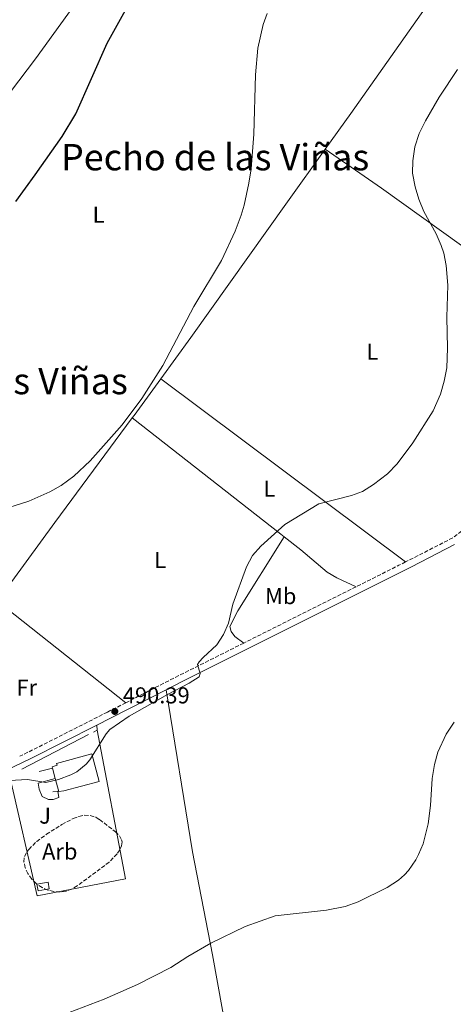
# Model space of a CAD drawing. Units: metres. Extents: x 566582 to 570034, y 4721798 to 4724159.
# Drawn here: x 569424 to 569613, y 4723300 to 4723729 of the extents above; entities that cross this region are included whole.
import ezdxf
from ezdxf.enums import TextEntityAlignment as Align

# ---------------------------------------------------------------- set-up
doc = ezdxf.new("R2010")
doc.units = ezdxf.units.M
doc.header["$MEASUREMENT"] = 0
doc.linetypes.add('DGN Style 3', pattern=[2.435890702152634, 1.739921930109024, -0.6959687720436097])
for name, color, linetype, lineweight in [('Camino', 7, 'DGN Style 3', 0), ('Caseta-cabaña', 1, 'Continuous', 0), ('Charca', 142, 'Continuous', 0), ('Cota de punto acotado terreno', 7, 'Continuous', 0), ('Curva de nivel directora', 30, 'Continuous', 30), ('Curva de nivel intermedia', 30, 'Continuous', 0), ('Edificio', 1, 'Continuous', 13), ('Etiqueta de uso rústico', 92, 'Continuous', 0), ('Etiqueta de zona arbolada', 92, 'Continuous', 0), ('Línea  de muro-pared o tapia', 1, 'Continuous', 13), ('Línea de cambio de uso (parcela vista)', 92, 'Continuous', 0), ('Margen derecho', 7, 'Continuous', 0), ('Punto acotado terreno (símbolo)', 7, 'Continuous', 0), ('Texto de Área (paraje) menor', 7, 'Continuous', 0), ('Zona ajardinada', 92, 'Continuous', 0), ('Zona arbolada', 92, 'DGN Style 3', 0)]:
    doc.layers.add(name, color=color, linetype=linetype, lineweight=lineweight)
doc.styles.add('Style-Arial', font='arial.ttf')

# ---------------------------------------------------------------- blocks, each defined once
blk = doc.blocks.new('5PATER')
at = {"layer": 'Charca', "linetype": 'Continuous', "lineweight": 0}
h = blk.add_hatch(color=51, dxfattribs=at)
edge = h.paths.add_edge_path()
edge.add_ellipse((0, 0), major_axis=(-0.1095731443231308, -0.1110710700762829), ratio=0.9994222409660317, start_angle=0, end_angle=360)

msp = doc.modelspace()

# ---------------------------------------------------------------- linework, layer by layer
at = {"layer": 'Camino', "color": 7, "linetype": 'DGN Style 3', "lineweight": 0, "extrusion": (-0.4483472791650856, 0.8938569169450384, 0.002128213987234119), "elevation": 3966752.702072547, "flags": 128}
msp.add_lwpolyline([(-2626904.852002569, -7953.006595225535), (-2626901.596284541, -7952.846594863186), (-2626880.653254676, -7952.726594591432)], dxfattribs=at)
at = {"layer": 'Camino', "color": 7, "linetype": 'DGN Style 3', "lineweight": 0, "extrusion": (0.3894693372689991, -0.7696956034749742, 0.5058481128941195), "elevation": -3413565.515285172, "flags": 128}
msp.add_lwpolyline([(2640838.877744125, 2002306.846203867), (2640809.965502829, 2002307.031684756), (2640784.143514855, 2002307.20557309)], dxfattribs=at)
at = {"layer": 'Camino', "color": 7, "linetype": 'DGN Style 3', "lineweight": 0, "extrusion": (-0.349880283599358, 0.7044529744202329, 0.6175190636562725), "elevation": 3128491.666534151, "flags": 128}
msp.add_lwpolyline([(-2611188.428410815, -2455532.4166122), (-2611156.84195823, -2455532.200480077), (-2611130.882017299, -2455531.653792941)], dxfattribs=at)
at = {"layer": 'Camino', "color": 7, "linetype": 'DGN Style 3', "lineweight": 0}
for points in [[(569616.4600000008, 4723506.270000001, 488.8999999999941), (569612.5799999982, 4723503.300000003, 489.029999999999), (569593.1299999978, 4723493.34, 489.0500000000029), (569592.0199999991, 4723492.779999999, 489.1100000000005)], [(569470.1399999991, 4723431.36, 490.3000000000028), (569462.1000000014, 4723427.230000001, 490.4499999999971), (569427.4299999992, 4723409.690000001, 489.550000000003), (569423.8700000008, 4723407.980000001, 489.479999999996)]]:
    msp.add_polyline3d(points, dxfattribs=at)
at = {"layer": 'Caseta-cabaña', "color": 1, "linetype": 'Continuous', "lineweight": 0, "extrusion": (-0.01196656930026627, -0.002070340708842071, 0.9999262547350837), "elevation": -16102.91416263742, "flags": 128}
msp.add_lwpolyline([(569401.8139059984, 4723326.904315333), (569396.9435367055, 4723326.074313554), (569396.4435725067, 4723328.964319749), (569401.3139417996, 4723329.794321528), (569401.8139059984, 4723326.904315333)], close=True, dxfattribs=at)
msp.add_lwpolyline([(569401.3139417996, 4723329.794321528), (569396.4435725067, 4723328.964319749), (569396.9435367055, 4723326.074313554), (569401.8139059984, 4723326.904315333), (569401.3139417996, 4723329.794321528)], dxfattribs=at)
at = {"layer": 'Curva de nivel directora', "color": 30, "linetype": 'Continuous', "lineweight": 30, "elevation": 500.0000000000005, "flags": 128}
msp.add_lwpolyline([(569422.2100000001, 4723650.010000001), (569430.6700000003, 4723661.75), (569442.3400000002, 4723678.430000001), (569448.3199999993, 4723688.320000002), (569461.9699999995, 4723719.12), (569479.509999999, 4723751.020000001)], dxfattribs=at)
at = {"layer": 'Curva de nivel intermedia', "color": 30, "linetype": 'Continuous', "lineweight": 0, "flags": 128}
for points, elevation in [([(569404.2800000019, 4723511.87), (569427.8700000019, 4723519.25), (569436.9199999998, 4723523.350000001), (569441.8600000018, 4723526.140000002), (569447.4600000011, 4723530.180000001), (569454.5700000012, 4723536.83), (569468.5600000012, 4723552.579999999), (569477.0800000017, 4723564.130000001), (569486.2600000014, 4723578.55), (569499.6600000013, 4723604.17), (569511.7900000017, 4723624.349999999), (569517.6700000003, 4723637.119999998), (569520.3700000005, 4723644.13), (569521.6199999999, 4723648.42), (569523.7000000008, 4723658.02), (569524.7100000011, 4723664.28), (569525.7999999997, 4723679.400000001), (569526.5300000005, 4723705.359999998), (569527.6700000004, 4723717.019999999), (569529.9400000013, 4723727.33), (569531.7200000006, 4723732.010000001)], 495), ([(569416.8500000002, 4723397.27), (569427.3300000009, 4723397.830000001), (569435.2700000004, 4723396.57), (569440.7300000008, 4723397.849999999), (569446.1900000013, 4723399.880000001), (569448.7599999997, 4723401.230000001), (569452.7600000006, 4723404.480000001), (569454.3699999999, 4723406.409999999), (569461.5400000004, 4723417.689999998), (569463.1400000007, 4723419.609999998), (569471.620000001, 4723425.5), (569488.2100000005, 4723434.92), (569497.7300000002, 4723439.850000001), (569502.0100000006, 4723442.600000001), (569502.4900000012, 4723444.15), (569501.3900000014, 4723447.960000001), (569502.1, 4723449.249999999), (569503.8400000011, 4723451.050000001), (569509.7900000013, 4723456.619999998), (569512.7199999993, 4723461.09), (569514.7900000013, 4723466.119999997), (569516.7699999994, 4723474.289999999), (569522.6700000004, 4723490.680000001), (569525.3600000015, 4723495.619999997), (569528.8900000008, 4723499.71), (569539.3600000005, 4723509.09), (569554.1900000009, 4723518.119999999), (569568.4900000015, 4723521.779999998), (569573.1500000019, 4723523.570000002), (569578.0600000004, 4723526.539999999), (569584.1600000003, 4723531.269999999), (569588.2599999995, 4723535.520000001), (569595.0900000002, 4723544.77), (569603.9700000006, 4723558.71), (569607.2100000016, 4723566.01), (569608.8700000001, 4723571.699999998), (569609.9200000007, 4723577.52), (569610.3200000008, 4723586.119999998), (569610.01, 4723599.63), (569610.4600000016, 4723613.56), (569609.7400000019, 4723622.149999999), (569608.6399999999, 4723627.560000001), (569607.5300000012, 4723630.859999999), (569605.2600000004, 4723635.890000001), (569599.8700000013, 4723645.699999999), (569597.720000001, 4723651.060000001), (569596.1400000007, 4723656.49), (569595.0299999998, 4723662.439999999), (569595.0800000012, 4723667.730000001), (569595.990000001, 4723673.960000001), (569597.8600000018, 4723679.699999998), (569600.7000000007, 4723685.25), (569606.5900000002, 4723695.55), (569614.5499999997, 4723707.640000001)], 490.0000000000001), ([(569436.2800000006, 4723292.659999998), (569460.6300000006, 4723301.939999999), (569475.2199999997, 4723308.34), (569489.7599999995, 4723315.769999999), (569497.1500000014, 4723320.640000001), (569507.1300000014, 4723326.41), (569522.1300000016, 4723333.75), (569535.2000000008, 4723338.310000001), (569557.49, 4723340.850000001), (569565.6799999997, 4723342.439999999), (569571.3000000012, 4723344.430000001), (569584.0000000015, 4723350.76), (569588.8899999998, 4723353.970000001), (569591.5000000005, 4723356.220000001), (569593.310000001, 4723358.140000001), (569596.4500000015, 4723362.81), (569597.6900000019, 4723365.09), (569599.5800000007, 4723369.8), (569601.7800000003, 4723378.470000001), (569602.8000000016, 4723386.489999999), (569603.5800000017, 4723398.269999999), (569604.5800000008, 4723404.409999999), (569606.0899999995, 4723409.809999999), (569609.61, 4723417.579999999), (569613.2100000008, 4723422.829999999)], 485.0000000000001)]:
    msp.add_lwpolyline(points, dxfattribs=dict(at, elevation=elevation))
at = {"layer": 'Edificio', "color": 51, "linetype": 'Continuous', "lineweight": 13, "extrusion": (0.00282930698557627, -0.01038958631189571, 0.999942024078521), "elevation": -46968.3645848704, "flags": 128}
msp.add_lwpolyline([(569435.6708409353, 4723165.272505872), (569434.4507043462, 4723169.752747686)], dxfattribs=at)
at = {"layer": 'Edificio', "color": 1, "linetype": 'Continuous', "lineweight": 13}
msp.add_polyline3d([(569443.1500000004, 4723392.880000001, 494.6399999999995), (569440.8899999997, 4723392.619999999, 494.6399999999995), (569439.3499999996, 4723398.33, 494.6999999999971), (569438.1299999999, 4723402.810000001, 494.75), (569437.9699999997, 4723403.430000001, 494.7599999999948), (569440.1399999997, 4723404.02, 494.7599999999948), (569439.9100000003, 4723404.84, 494.7599999999948), (569455.2599999999, 4723408.99, 494.6999999999971), (569458.4900000002, 4723397.01, 494.5200000000041)], close=True, dxfattribs=at)
at = {"layer": 'Edificio', "color": 51, "linetype": 'Continuous', "lineweight": 13}
msp.add_polyline3d([(569438.1299999999, 4723402.810000001, 494.75), (569437.9699999997, 4723403.430000001, 494.7599999999948), (569440.1399999997, 4723404.02, 494.7599999999948), (569439.9100000003, 4723404.84, 494.7599999999948), (569455.2599999999, 4723408.99, 494.6999999999971), (569458.4900000002, 4723397.01, 494.5200000000041), (569443.1500000004, 4723392.880000001, 494.6399999999995), (569440.8899999997, 4723392.619999999, 494.6399999999995), (569439.3499999996, 4723398.33, 494.6999999999971)], dxfattribs=at)
at = {"layer": 'Línea  de muro-pared o tapia', "color": 1, "linetype": 'Continuous', "lineweight": 13, "extrusion": (-0.002445668062560736, -0.001261113321548835, 0.9999962141432928), "elevation": -6858.21153576824, "flags": 128}
msp.add_lwpolyline([(569424.2682620373, 4723397.517081352), (569453.3383952095, 4723412.507093272)], dxfattribs=at)
at = {"layer": 'Línea  de muro-pared o tapia', "color": 1, "linetype": 'Continuous', "lineweight": 13, "extrusion": (-0.005296741970353526, -0.002737242491683915, 0.9999822258560606), "elevation": -15454.16250589039, "flags": 128}
msp.add_lwpolyline([(569450.6737380889, 4723393.943249057), (569452.163770155, 4723394.71325194)], dxfattribs=at)
at = {"layer": 'Línea  de muro-pared o tapia', "color": 1, "linetype": 'Continuous', "lineweight": 13, "elevation": 490.5, "flags": 128}
msp.add_lwpolyline([(569438.1299999999, 4723402.810000001), (569432.3700000001, 4723401.380000001)], dxfattribs=at)
at = {"layer": 'Línea  de muro-pared o tapia', "color": 1, "linetype": 'Continuous', "lineweight": 13}
for points in [[(569457.5499999998, 4723419.32, 491.2599999999948), (569469.9699999997, 4723354.42, 488.6300000000047), (569431.4600000001, 4723347.050000001, 489.2700000000041), (569419.4299999997, 4723399.66, 491.1399999999995)], [(569438.2300000004, 4723392.5, 490.1499999999942), (569440.5, 4723392.689999999, 490.1499999999942), (569440.9299999997, 4723389.960000001, 490.0899999999965), (569438.4500000002, 4723389.09, 490.0899999999965), (569436.4000000004, 4723389.140000001, 490.320000000007), (569433.6200000001, 4723390.42, 490.6199999999953), (569432.3799999999, 4723393.680000001, 490.6199999999953), (569431.8399999999, 4723396.289999999, 490.6199999999953), (569439.3499999996, 4723398.33, 490.5)]]:
    msp.add_polyline3d(points, dxfattribs=at)
at = {"layer": 'Línea de cambio de uso (parcela vista)', "color": 92, "linetype": 'Continuous', "lineweight": 0, "extrusion": (0.8105683136200276, -0.5713352254962822, 0.1286665032644355), "elevation": -2237072.528999873, "flags": 128}
msp.add_lwpolyline([(4189087.622699459, 290745.3584961222), (4189106.713724833, 290744.4912878175), (4189184.245433141, 290744.4711201825)], dxfattribs=at)
at = {"layer": 'Línea de cambio de uso (parcela vista)', "color": 92, "linetype": 'Continuous', "lineweight": 0, "extrusion": (-0.2605253220103493, -0.4377553619494247, 0.8605212372021577), "elevation": -2215773.494777556, "flags": 128}
msp.add_lwpolyline([(-1926348.093841334, 3743930.062827277), (-1926318.326052838, 3743927.47161751), (-1926200.793935484, 3743915.7719128)], dxfattribs=at)
at = {"layer": 'Línea de cambio de uso (parcela vista)', "color": 92, "linetype": 'Continuous', "lineweight": 0, "extrusion": (-0.7428148977175715, 0.5415742082375249, 0.3936031055527027), "elevation": 2135337.487592688, "flags": 128}
msp.add_lwpolyline([(-4152311.948231767, -913737.5780105288), (-4152313.300297472, -913737.5671324561), (-4152333.14445883, -913737.6324008933)], dxfattribs=at)
at = {"layer": 'Línea de cambio de uso (parcela vista)', "color": 92, "linetype": 'Continuous', "lineweight": 0, "extrusion": (0.03113342058294361, -0.02334349597351659, 0.9992426088385843), "elevation": -92040.74721910719, "flags": 128}
msp.add_lwpolyline([(4120870.628316658, 2376216.941881367), (4120870.628316658, 2376083.566863091)], dxfattribs=at)
at = {"layer": 'Línea de cambio de uso (parcela vista)', "color": 92, "linetype": 'Continuous', "lineweight": 0, "extrusion": (0.7993500130025597, -0.5912423062858368, 0.1071078520492898), "elevation": -2337504.76612769, "flags": 128}
msp.add_lwpolyline([(4136165.705042145, 252309.6592182603), (4136208.262708451, 252310.675061995), (4136264.95012845, 252310.9063927464)], dxfattribs=at)
at = {"layer": 'Línea de cambio de uso (parcela vista)', "color": 92, "linetype": 'Continuous', "lineweight": 0, "extrusion": (-0.5692227178518824, -0.7466990069023063, 0.3441309206863368), "elevation": -3851061.070245644, "flags": 128}
msp.add_lwpolyline([(-2410692.46218039, 1412003.342552947), (-2410694.292437683, 1412003.417106556), (-2410776.479378549, 1412006.537707648)], dxfattribs=at)
at = {"layer": 'Línea de cambio de uso (parcela vista)', "color": 92, "linetype": 'Continuous', "lineweight": 0, "extrusion": (0.03079169181655537, -0.02433492693807273, 0.9992295447223292), "elevation": -96919.4857472135, "flags": 128}
msp.add_lwpolyline([(4058933.853537539, 2480144.758126159), (4058933.853537539, 2480073.160063335)], dxfattribs=at)
at = {"layer": 'Línea de cambio de uso (parcela vista)', "color": 92, "linetype": 'Continuous', "lineweight": 0, "elevation": 490.3000000000029, "flags": 128}
msp.add_lwpolyline([(569457.4600000001, 4723421.52), (569457.5499999998, 4723419.32)], dxfattribs=at)
at = {"layer": 'Línea de cambio de uso (parcela vista)', "color": 92, "linetype": 'Continuous', "lineweight": 0}
for points in [[(569511.7199999997, 4723824.58, 501.3099999999977), (569430.7199999997, 4723712.26, 502.4100000000035), (569397.5099999999, 4723668.470000001, 501.7899999999936), (569379.6200000001, 4723644.34, 501.2200000000012), (569363.0800000001, 4723620.710000001, 500.8399999999965), (569351.9600000001, 4723604.09, 500.2700000000041), (569342.4800000004, 4723589.460000001, 499.0899999999965), (569332.5199999996, 4723573.689999999, 496.9499999999971)], [(569485.3899999997, 4723572.730000001, 494.3000000000029), (569498.4100000003, 4723590.65, 494.2299999999959), (569540.5300000003, 4723649.850000001, 493.6399999999995), (569557.0099999999, 4723672.939999999, 492.3600000000006)], [(569539.0700000003, 4723503.779999999, 491.3500000000058), (569518.8499999996, 4723471.480000001, 490.7899999999936), (569515.4299999997, 4723464.560000001, 490.8600000000006), (569515.9299999997, 4723462.41, 490.8600000000006), (569517.5999999996, 4723460.210000001, 490.7899999999936), (569521.4699999997, 4723457.380000001, 489.6999999999971)], [(569570.3899999997, 4723481.930000001, 489.3899999999995), (569562.0599999996, 4723485.77, 489.7400000000052), (569557.79, 4723488.289999999, 490.0099999999948), (569546.4000000004, 4723498.029999999, 491.0200000000041), (569539.0700000003, 4723503.779999999, 491.3500000000058)], [(569487.6200000001, 4723436.960000001, 490), (569499.1500000004, 4723366.210000001, 487.5899999999965), (569507.9100000003, 4723321.369999999, 485.9199999999983), (569516.2199999997, 4723274.630000001, 484.0200000000041), (569524.7199999997, 4723236.210000001, 481.9499999999971)]]:
    msp.add_polyline3d(points, dxfattribs=at)
at = {"layer": 'Margen derecho', "color": 7, "linetype": 'Continuous', "lineweight": 0, "extrusion": (-0.4473598509100287, 0.8772414560942282, 0.1741166031814173), "elevation": 3888914.136916948, "flags": 128}
msp.add_lwpolyline([(-2653147.555638367, -687130.1029939798), (-2653154.277259939, -687129.9506671946), (-2653181.43802887, -687130.4076475502)], dxfattribs=at)
at = {"layer": 'Margen derecho', "color": 7, "linetype": 'Continuous', "lineweight": 0}
for points in [[(569487.6200000005, 4723436.960000002, 490), (569494.600000001, 4723440.529999999, 489.8699999999955), (569590.4600000011, 4723488.640000002, 489.2700000000042), (569594.5000000001, 4723490.670000001, 489.0500000000029), (569613.3599999984, 4723500.330000003, 489.029999999999)], [(569377.6299999994, 4723377.020000001, 486.520000000004), (569377.8399999995, 4723378.690000001, 486.8999999999942), (569379.030000001, 4723381.310000001, 487.3899999999995), (569383.6299999988, 4723384.580000001, 487.8200000000071), (569406.2300000008, 4723396.180000002, 489.0599999999978), (569428.7600000014, 4723407.000000002, 489.550000000003), (569457.4600000011, 4723421.52, 490.3000000000028)]]:
    msp.add_polyline3d(points, dxfattribs=at)
at = {"layer": 'Zona arbolada', "color": 92, "linetype": 'DGN Style 3', "lineweight": 0}
msp.add_polyline3d([(569443.9699999997, 4723349.100000001, 493.6499999999942), (569441.3600000005, 4723348.76, 493.6600000000035), (569438.7199999997, 4723348.930000001, 493.6600000000035), (569436.1299999999, 4723349.58, 493.6600000000035), (569433.6600000003, 4723350.680000001, 493.6499999999942), (569431.1799999997, 4723352.34, 493.6499999999942), (569429.1500000004, 4723354.350000001, 493.6399999999995), (569427.4600000001, 4723356.76, 493.6300000000047), (569426.2599999999, 4723359.359999999, 493.6100000000006), (569425.6900000004, 4723361.939999999, 493.6000000000058), (569425.8899999997, 4723364.300000001, 493.5899999999965), (569427.79, 4723367.359999999, 493.5899999999965), (569431.2599999999, 4723370.810000001, 493.5899999999965), (569435.4800000004, 4723373.930000001, 493.5899999999965), (569442.29, 4723378.180000001, 493.5800000000018), (569447.2100000001, 4723380.82, 493.570000000007), (569449.6799999997, 4723381.730000001, 493.5599999999977), (569452.1500000004, 4723382.199999999, 493.5500000000029), (569454.5999999996, 4723382.100000001, 493.5399999999936), (569457.0099999999, 4723381.34, 493.5399999999936), (569458.6699999999, 4723380.33, 493.5299999999989), (569465.6100000005, 4723375.050000001, 493.5), (569467.29, 4723373.279999999, 493.4799999999959), (569468.2699999996, 4723371.51, 493.4799999999959), (569468.4400000004, 4723370.609999999, 493.4700000000012), (569468.2199999997, 4723368.850000001, 493.4700000000012), (569467.4800000004, 4723367.100000001, 493.4799999999959), (569466.2999999998, 4723365.34, 493.4900000000052), (569462.8499999996, 4723361.83, 493.5299999999989), (569448.8700000001, 4723351.42, 493.6499999999942), (569446.5, 4723349.970000001, 493.6499999999942)], close=True, dxfattribs=at)
msp.add_polyline3d([(569441.3600000005, 4723348.76, 493.6600000000035), (569438.7199999997, 4723348.930000001, 493.6600000000035), (569436.1299999999, 4723349.58, 493.6600000000035), (569433.6600000003, 4723350.680000001, 493.6499999999942), (569431.1799999997, 4723352.34, 493.6499999999942), (569429.1500000004, 4723354.350000001, 493.6399999999995), (569427.4600000001, 4723356.76, 493.6300000000047), (569426.2599999999, 4723359.359999999, 493.6100000000006), (569425.6900000004, 4723361.939999999, 493.6000000000058), (569425.8899999997, 4723364.300000001, 493.5899999999965), (569427.79, 4723367.359999999, 493.5899999999965), (569431.2599999999, 4723370.810000001, 493.5899999999965), (569435.4800000004, 4723373.930000001, 493.5899999999965), (569442.29, 4723378.180000001, 493.5800000000018), (569447.2100000001, 4723380.82, 493.570000000007), (569449.6799999997, 4723381.730000001, 493.5599999999977), (569452.1500000004, 4723382.199999999, 493.5500000000029), (569454.5999999996, 4723382.100000001, 493.5399999999936), (569457.0099999999, 4723381.34, 493.5399999999936), (569458.6699999999, 4723380.33, 493.5299999999989), (569465.6100000005, 4723375.050000001, 493.5), (569467.29, 4723373.279999999, 493.4799999999959), (569468.2699999996, 4723371.51, 493.4799999999959), (569468.4400000004, 4723370.609999999, 493.4700000000012), (569468.2199999997, 4723368.850000001, 493.4700000000012), (569467.4800000004, 4723367.100000001, 493.4799999999959), (569466.2999999998, 4723365.34, 493.4900000000052), (569462.8499999996, 4723361.83, 493.5299999999989), (569448.8700000001, 4723351.42, 493.6499999999942), (569446.5, 4723349.970000001, 493.6499999999942), (569443.9699999997, 4723349.100000001, 493.6499999999942), (569441.3600000005, 4723348.76, 493.6600000000035)], dxfattribs=at)

# ---------------------------------------------------------------- block references
at = {"layer": 'Punto acotado terreno (símbolo)', "color": 7, "linetype": 'Continuous', "lineweight": 0, "xscale": 10, "yscale": 10, "zscale": 10}
msp.add_blockref('5PATER', (569465.2799999998, 4723427.550000002, 490.3899999999995), dxfattribs=at)

# ---------------------------------------------------------------- texts
at = {"layer": 'Cota de punto acotado terreno', "color": 7, "linetype": 'Continuous', "lineweight": 0, "style": 'Style-Arial'}
msp.add_text('490.39', height=7.000000000000002, dxfattribs=at).set_placement((569468.7800000005, 4723431.050000002, 490.3899999999995))
at = {"layer": 'Etiqueta de uso rústico', "color": 92, "linetype": 'Continuous', "lineweight": 0, "style": 'Style-Arial'}
for s, p in [('L', (569458.2214203803, 4723644.28001, 498.2200000000012)), ('L', (569577.4814203785, 4723584.460010002, 491.2599999999948)), ('L', (569532.6414203785, 4723524.70001, 490.9100000000035)), ('L', (569485.0814203805, 4723493.58001, 491.820000000007)), ('Mb', (569537.5802462406, 4723477.850010002, 490.3899999999995)), ('Fr', (569426.9136852652, 4723437.950010001, 491.2799999999989))]:
    msp.add_text(s, height=7.000000000000002, dxfattribs=at).set_placement(p, align=Align.MIDDLE_CENTER)
at = {"layer": 'Etiqueta de zona arbolada', "color": 92, "linetype": 'Continuous', "lineweight": 0, "style": 'Style-Arial'}
msp.add_text('Arb', height=7.000000000000002, dxfattribs=at).set_placement((569441.313508086, 4723366.42001, 488.4900000000052), align=Align.MIDDLE_CENTER)
at = {"layer": 'Texto de Área (paraje) menor', "color": 7, "linetype": 'Continuous', "lineweight": 0, "style": 'Style-Arial'}
for s, p in [('Pecho de las Viñas', (569508.9965998387, 4723669.39001, 498.2899999999936)), ('Las Viñas', (569437.3450751965, 4723571.700009999, 497.4199999999983))]:
    msp.add_text(s, height=11.5, dxfattribs=at).set_placement(p, align=Align.MIDDLE_CENTER)
at = {"layer": 'Zona ajardinada', "color": 92, "linetype": 'Continuous', "lineweight": 0, "style": 'Style-Arial'}
msp.add_text('J', height=7.000000000000002, dxfattribs=at).set_placement((569434.9269051349, 4723382.060010002, 489.3399999999965), align=Align.MIDDLE_CENTER)

doc.saveas('drawing.dxf')
